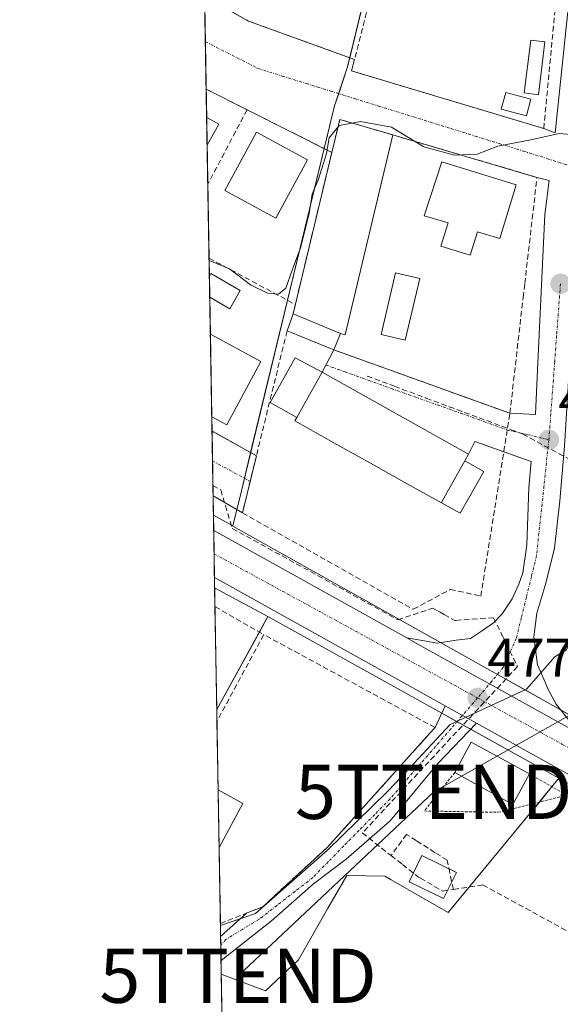
# Model space of a CAD drawing. Units: metres. Extents: x 617642 to 621093, y 4731747 to 4734120.
# Drawn here: x 617642 to 617742, y 4731871 to 4732053 of the extents above; entities that cross this region are included whole.
import ezdxf
from ezdxf.enums import TextEntityAlignment as Align

# ---------------------------------------------------------------- set-up
doc = ezdxf.new("R2010")
doc.units = ezdxf.units.M
doc.header["$MEASUREMENT"] = 0
for name, pattern in [('TRAZO_Y_PUNTO', [1, 0.5, -0.25, 0, -0.25]), ('TRAZOS', [0.75, 0.5, -0.25]), ('TRAZOSX2', [1.5, 1, -0.5])]:
    doc.linetypes.add(name, pattern=pattern)
doc.layers.get('0').update_dxf_attribs({"lineweight": 5})
for name, color, linetype, lineweight in [('Carretera de calzada única', 19, 'Continuous', 13), ('Carretera de calzada única Cxs', 19, 'Continuous', 13), ('Carretera de calzada única eje', 19, 'TRAZO_Y_PUNTO', 0), ('Carátula', 7, 'Continuous', 5), ('Comarca CxS', 133, 'Continuous', 0), ('Comunidad Autónoma CxS', 142, 'Continuous', 0), ('Conducción de agua lineal', 5, 'TRAZOSX2', 0), ('Corriente natural lineal', 142, 'Continuous', 13), ('Cultivos herbáceos CxS', 92, 'Continuous', 0), ('Curva de nivel normal', 36, 'Continuous', 0), ('Edificación', 1, 'Continuous', 13), ('Edificación Cxs', 1, 'Continuous', 13), ('Edificación ligera', 1, 'Continuous', 0), ('Edificación ligera Cxs', 1, 'Continuous', 0), ('Entidad de ámbito territorial CxS', 92, 'Continuous', 0), ('Municipio CxS', 142, 'Continuous', 0), ('Muro lineal', 1, 'TRAZOSX2', 13), ('Núcleo urbano', 19, 'Continuous', 0), ('Núcleo urbano CxS', 19, 'Continuous', 0), ('Obra de contención lineal', 1, 'TRAZOSX2', 13), ('Piscina', 142, 'Continuous', 0), ('Piscina CxS', 142, 'Continuous', 0), ('Pista deportiva', 19, 'Continuous', 0), ('Pista deportiva Cxs', 19, 'Continuous', 0), ('Provincia CxS', 1, 'Continuous', 0), ('Punto de cota en terreno', 7, 'Continuous', 0), ('Rótulo de punto de cota en terreno', 19, 'Continuous', 0), ('Seto lineal', 92, 'TRAZOSX2', 0), ('Tendido', 6, 'Continuous', 0), ('Torre de tendido puntual', 7, 'Continuous', 0), ('Valla', 19, 'TRAZOS', 0), ('Vía urbana Cxs', 5, 'Continuous', 0), ('Vía urbana eje', 5, 'TRAZO_Y_PUNTO', 0)]:
    doc.layers.add(name, color=color, linetype=linetype, lineweight=lineweight)
doc.styles.add('Arial', font='txt', dxfattribs={"height": 0.2})

# ---------------------------------------------------------------- blocks, each defined once
blk = doc.blocks.new('*U153')
at = {"layer": 'Núcleo urbano CxS', "color": 19, "linetype": 'Continuous', "lineweight": 0}
for points in [[(617809.13, 4731887.87, 479.23), (617808.99, 4731887.6, 479.24), (617808.91, 4731887.64, 479.24), (617681.57, 4731959.02, 476.88), (617681.58, 4731959.05, 476.88), (617683.14, 4731965.53, 477.86), (617700.36, 4732036.58, 480.25), (617702.75, 4732043.83, 480.99), (617711.38, 4732079.58, 483.77), (617712.59, 4732101.59, 484.66), (617711.17, 4732117.19, 485.35), (617750.43, 4732109.54, 484.06), (617749.08, 4732093.73, 483.22), (617816.82, 4732076.48, 482.39), (617796.88, 4732065.28, 481.2), (617789.07, 4732060.89, 481.66), (617781.49, 4732041.48, 480.26), (617818.57, 4732033.43, 481.89), (617823.23, 4732008.51, 482.24), (617833.03, 4731942.12, 483.28), (617833.45, 4731939.28, 483.14), (617833.81, 4731936.9, 483.06), (617809.13, 4731887.87, 479.23)], [(617736.42, 4731906, 477.43), (617721.32, 4731887.71, 477.42), (617710.79, 4731893.73, 476.9), (617709.64, 4731894.39, 476.93), (617709.59, 4731894.4, 476.93), (617702.58, 4731894.54, 477.04), (617701, 4731891.77, 477.18), (617699.07, 4731888.38, 477.3), (617693.67, 4731878.94, 477.47), (617687.6, 4731873.21, 477.6), (617679.43, 4731876.3, 477.03), (617678.6, 4731925.15, 476.33), (617688.01, 4731942.31, 477.17), (617741.73, 4731912.51, 477.84), (617740.35, 4731910.75, 477.61), (617736.42, 4731906, 477.43)]]:
    blk.add_polyline3d(points, close=True, dxfattribs=at)
blk = doc.blocks.new('*U157')
at = {"layer": 'Núcleo urbano CxS', "color": 19, "linetype": 'Continuous', "lineweight": 0}
blk.add_polyline3d([(618048.23, 4731753.51, 481.83), (618028.97, 4731753.18, 482.12), (617801.3, 4731879.46, 478.94), (617786.27, 4731887.8, 478.83), (617741.73, 4731912.51, 477.84), (617688.01, 4731942.31, 477.17), (617678.21, 4731947.65, 476.98), (617677.99, 4731961.05, 477.23), (617681.58, 4731959.05, 476.88), (617681.57, 4731959.02, 476.88), (617808.91, 4731887.64, 479.24), (617808.99, 4731887.6, 479.24), (618048.23, 4731753.51, 481.83)], close=True, dxfattribs=at)
blk = doc.blocks.new('5PATER')
at = {"layer": 'Carátula', "linetype": 'Continuous', "lineweight": 5}
h = blk.add_hatch(color=250, dxfattribs=at)
edge = h.paths.add_edge_path()
edge.add_ellipse((0, 0.01), major_axis=(-1.33, -1.34), ratio=0.999422, start_angle=0, end_angle=360)
blk = doc.blocks.new('*U226')
at = {"layer": 'Vía urbana Cxs', "color": 5, "linetype": 'Continuous', "lineweight": 0}
for points in [[(617742.77, 4731973.8, 478.09), (617741.92, 4731963.7, 477.9), (617740.97, 4731954.98, 477.87), (617739.37, 4731948.49, 477.85), (617737.67, 4731942.97, 477.77), (617737.14, 4731938.61, 477.79), (617737.78, 4731933.4, 477.8), (617738.99, 4731930.77, 477.87), (617739.78, 4731928.85, 477.94), (617741.23, 4731926.14, 478.01), (617743.42, 4731923.43, 478.05)], [(617746.64, 4731920.05, 478.15), (617728.95, 4731929.89, 477.88), (617726.25, 4731931.4, 477.83), (617723.6, 4731932.87, 477.8), (617716.16, 4731937.01, 477.63), (617713.7, 4731938.38, 477.58), (617717.25, 4731937.76, 477.62), (617719.27, 4731937.44, 477.67), (617722.78, 4731937.97, 477.72), (617725.44, 4731938.29, 477.74), (617727.67, 4731939.78, 477.77), (617729.69, 4731941.16, 477.78), (617731.29, 4731942.86, 477.77), (617733.1, 4731945.62, 477.79), (617734.37, 4731948.28, 477.81), (617735.12, 4731950.41, 477.81), (617735.86, 4731955.51, 477.84), (617736.18, 4731966.14, 477.95), (617736.63, 4731970.92, 477.98), (617726.25, 4731974.62, 478.28), (617725.1, 4731972.3, 478.33), (617698.05, 4731987.42, 478.41), (617700.21, 4731991.56, 478.39), (617732.71, 4731979.85, 478.17), (617737.46, 4731979.65, 478.14), (617737.71, 4731985.2, 478.27), (617739.13, 4732016.55, 479.46), (617739.94, 4732022.82, 479.64), (617737.71, 4732023.4, 479.73), (617712.51, 4732030.82, 479.78), (617711.1, 4732031.23, 479.76), (617701.3, 4732034.1, 479.53), (617699.84, 4732028.02, 479.54), (617684.2, 4732035.88, 480.98), (617676.65, 4732039.67, 481.08), (617676.35, 4732056.84, 482.13), (617684.46, 4732052.24, 481.98), (617704.02, 4732045.17, 481.41), (617703.48, 4732043.04, 480.98), (617738.96, 4732032.43, 480.23), (617741.09, 4732031.62, 480.01), (617745.93, 4732078.22, 482.43)]]:
    blk.add_polyline3d(points, dxfattribs=at)
blk.add_polyline3d([(617685.92, 4731972.02, 478.14), (617683.34, 4731961.5, 477.42), (617677.93, 4731964.59, 477.66), (617677.72, 4731976.58, 477.92), (617685.92, 4731972.02, 478.14)], close=True, dxfattribs=at)
blk = doc.blocks.new('*U231')
at = {"layer": 'Muro lineal', "color": 1, "linetype": 'TRAZOSX2', "lineweight": 13}
for points in [[(617676.65, 4732039.67, 482.8), (617699.84, 4732028.02, 488.28)], [(617685.92, 4731972.02, 479.9), (617677.72, 4731976.58, 480.52)]]:
    blk.add_polyline3d(points, dxfattribs=at)
blk = doc.blocks.new('*U232')
at = {"layer": 'Muro lineal', "color": 1, "linetype": 'TRAZOSX2', "lineweight": 13}
for points in [[(617675.93, 4732081.95, 485.81), (617677.85, 4732080.84, 485.44), (617688.36, 4732100.4, 487.53), (617694.47, 4732096.98, 488.2), (617676.25, 4732063.09, 489.71)], [(617676.35, 4732056.84, 485.59), (617684.46, 4732052.24, 484.48), (617704.02, 4732045.17, 484.86)]]:
    blk.add_polyline3d(points, dxfattribs=at)
blk = doc.blocks.new('5TTEND')
blk.add_text('5TTEND', height=10).set_placement((0, 0), align=Align.MIDDLE_CENTER)

msp = doc.modelspace()

# ---------------------------------------------------------------- linework, layer by layer
at = {"layer": 'Carretera de calzada única', "color": 19, "linetype": 'Continuous', "lineweight": 13}
for points in [[(617678.18, 4731949.56, 477.02), (617678.03, 4731958.22, 476.86)], [(617678.03, 4731958.22, 476.86), (617678.07, 4731958.2, 476.86), (617713.7, 4731938.38, 477.58)], [(617720.79, 4731925.86, 477.78), (617678.18, 4731949.56, 477.02)], [(617713.7, 4731938.38, 477.58), (617716.16, 4731937.01, 477.63), (617723.6, 4731932.87, 477.8), (617726.25, 4731931.4, 477.83), (617728.95, 4731929.89, 477.88), (617746.64, 4731920.05, 478.15), (617748.39, 4731919.08, 478.18)], [(617726.53, 4731922.66, 477.84), (617724.99, 4731923.52, 477.86), (617723.97, 4731924.09, 477.84), (617720.79, 4731925.86, 477.78)], [(618031.36, 4731753.22, 482.18), (617899.91, 4731826.38, 481.4), (617825.14, 4731867.81, 479.7), (617728.22, 4731921.72, 477.84), (617726.53, 4731922.66, 477.84)]]:
    msp.add_polyline3d(points, dxfattribs=at)
at = {"layer": 'Carretera de calzada única Cxs', "color": 19, "linetype": 'Continuous', "lineweight": 13}
msp.add_polyline3d([(617713.7, 4731938.38, 477.58), (617716.16, 4731937.01, 477.63), (617723.6, 4731932.87, 477.8), (617726.25, 4731931.4, 477.83), (617728.95, 4731929.89, 477.88), (617746.64, 4731920.05, 478.15), (617748.39, 4731919.08, 478.18), (617828.78, 4731874.34, 479.75), (617903.46, 4731832.76, 481.43), (618045.92, 4731753.47, 481.94), (618031.36, 4731753.22, 482.18), (617899.91, 4731826.38, 481.4), (617825.14, 4731867.81, 479.7), (617728.22, 4731921.72, 477.84), (617726.53, 4731922.66, 477.84), (617724.99, 4731923.52, 477.86), (617723.97, 4731924.09, 477.84), (617720.79, 4731925.86, 477.78), (617678.18, 4731949.56, 477.02), (617678.03, 4731958.22, 476.86), (617678.07, 4731958.2, 476.86), (617713.7, 4731938.38, 477.58)], close=True, dxfattribs=at)
at = {"layer": 'Carretera de calzada única eje', "color": 19, "linetype": 'TRAZO_Y_PUNTO', "lineweight": 0}
for points in [[(617678.11, 4731953.9, 477.01), (617726.76, 4731927.31, 477.89)], [(617726.76, 4731927.31, 477.89), (617742.32, 4731918.8, 478.2), (617789.62, 4731891.82, 479), (617851.17, 4731857.58, 480.46), (617924.33, 4731817.4, 481.84), (617998.92, 4731775.01, 482.21), (618038.01, 4731753.33, 482.24)]]:
    msp.add_polyline3d(points, dxfattribs=at)
at = {"layer": 'Comarca CxS', "color": 133, "linetype": 'Continuous', "lineweight": 0}
msp.add_polyline3d([(618394.37, 4731759.49, 489.48), (617681.63, 4731747.17, 477.61), (617642.22, 4734060.53, 737.2)], dxfattribs=at)
msp.add_polyline3d([(618394.37, 4731759.49, 489.48), (617681.63, 4731747.17, 477.61), (617642.22, 4734060.53, 737.2)], dxfattribs=at)
at = {"layer": 'Comunidad Autónoma CxS', "color": 142, "linetype": 'Continuous', "lineweight": 0}
msp.add_polyline3d([(620816.44, 4731801.37, 541.73), (617681.63, 4731747.17, 477.61), (617642.22, 4734060.53, 737.2), (619785.47, 4734097.6, 878.41), (621052.2, 4734119.51, 798.25), (621092.74, 4731806.15, 539.92), (620816.44, 4731801.37, 541.73)], close=True, dxfattribs=at)
msp.add_polyline3d([(620816.44, 4731801.37, 541.73), (617681.63, 4731747.17, 477.61), (617642.22, 4734060.53, 737.2), (619785.47, 4734097.6, 878.41), (621052.2, 4734119.51, 798.25), (621092.74, 4731806.15, 539.92), (620816.44, 4731801.37, 541.73)], close=True, dxfattribs=at)
at = {"layer": 'Conducción de agua lineal', "color": 5, "linetype": 'TRAZOSX2', "lineweight": 0}
for points in [[(617706.36, 4731986.72, 478.3), (617711.42, 4731984.83, 478.27), (617717.27, 4731982.65, 478.24), (617721.53, 4731981.06, 478.25), (617727.03, 4731979.02, 478.16), (617732.96, 4731976.81, 478.1), (617735.09, 4731976.01, 478.08)], [(617735.09, 4731976.01, 478.08), (617755.2, 4731965.14, 478.08)], [(617677.89, 4731966.5, 477.75), (617679.34, 4731965.69, 477.75)], [(617679.34, 4731965.69, 477.75), (617681.46, 4731958.59, 476.79), (617712.01, 4731941.74, 477.4), (617718.49, 4731943.87, 477.69)], [(617718.49, 4731943.87, 477.69), (617719.48, 4731943.32, 477.7), (617719.83, 4731943.13, 477.72), (617720.56, 4731942.72, 477.74), (617722.53, 4731941.62, 477.76)], [(617722.53, 4731941.62, 477.76), (617722.69, 4731941.63, 477.77), (617725.75, 4731941.84, 477.8), (617729.71, 4731942.12, 477.78), (617731.11, 4731939.21, 477.77), (617731.38, 4731938.66, 477.77), (617734.11, 4731933.09, 477.83), (617705.47, 4731902.38, 476.88), (617710.77, 4731898.22, 476.77)], [(617722.27, 4731891.95, 477.34), (617721.62, 4731895.04, 477.12), (617721.14, 4731897.33, 476.94), (617718.86, 4731898.78, 476.85), (617715.43, 4731900.96, 476.89), (617713.63, 4731902.11, 476.89), (617710.77, 4731898.22, 476.77)], [(617710.77, 4731898.22, 476.77), (617712.86, 4731896.58, 476.83), (617715.83, 4731894.25, 477.01)], [(617715.83, 4731894.25, 477.01), (617716.21, 4731894.03, 477.04), (617720.32, 4731891.65, 477.24), (617722.27, 4731891.95, 477.34)], [(617722.27, 4731891.95, 477.34), (617727.71, 4731892.79, 477.74), (617816.16, 4731844.49, 478.9), (617863.32, 4731750.31, 481.16)]]:
    msp.add_polyline3d(points, dxfattribs=at)
at = {"layer": 'Corriente natural lineal', "color": 142, "linetype": 'Continuous', "lineweight": 13}
msp.add_polyline3d([(617755.2, 4731965.14, 478.08), (617755.47, 4731963.22, 478.38), (617754.77, 4731961.67, 478.25), (617743.79, 4731937.49, 477.68), (617743.19, 4731936.18, 477.7), (617740.98, 4731934.88, 477.73), (617735.8, 4731928.92, 477.93), (617721.68, 4731922.42, 477.7), (617711.57, 4731911.6, 477.17), (617710.07, 4731909.99, 477.08), (617699.07, 4731899.21, 476.87), (617685.75, 4731887.51, 476.7), (617679.28, 4731885.31, 476.6)], dxfattribs=at)
at = {"layer": 'Cultivos herbáceos CxS', "color": 92, "linetype": 'Continuous', "lineweight": 0}
for points in [[(617688.01, 4731942.31, 477.17), (617678.6, 4731925.15, 476.33), (617678.21, 4731947.65, 476.98), (617688.01, 4731942.31, 477.17)], [(618028.97, 4731753.18, 482.12), (617960.77, 4731752, 480.46), (617798.97, 4731790.77, 480.11), (617773.18, 4731802.96, 482.03), (617741, 4731814.66, 481.66), (617700.98, 4731829.22, 478.99), (617680.07, 4731838.65, 478.08), (617679.43, 4731876.3, 477.03), (617687.6, 4731873.21, 477.6), (617693.67, 4731878.94, 477.47), (617699.07, 4731888.38, 477.3), (617701, 4731891.77, 477.18), (617702.58, 4731894.54, 477.04), (617709.59, 4731894.4, 476.93), (617709.64, 4731894.39, 476.93), (617710.79, 4731893.73, 476.9), (617721.32, 4731887.71, 477.42), (617736.42, 4731906, 477.43), (617740.35, 4731910.75, 477.61), (617741.73, 4731912.51, 477.84), (617786.27, 4731887.8, 478.83), (617801.3, 4731879.46, 478.94), (618028.97, 4731753.18, 482.12)]]:
    msp.add_polyline3d(points, close=True, dxfattribs=at)
for points in [[(617678.6, 4731925.15, 476.33), (617678.27, 4731944.16, 476.8), (617678.21, 4731947.65, 476.98)], [(617688.01, 4731942.31, 477.17), (617678.21, 4731947.65, 476.98)], [(617678.6, 4731925.15, 476.33), (617686.46, 4731939.47, 476.99), (617688.01, 4731942.31, 477.17)], [(617741.73, 4731912.51, 477.84), (617740.48, 4731910.92, 477.63), (617740.35, 4731910.75, 477.61), (617738.15, 4731908.09, 477.4), (617736.42, 4731906, 477.43), (617721.32, 4731887.71, 477.42), (617710.79, 4731893.73, 476.9), (617709.64, 4731894.39, 476.93), (617709.59, 4731894.4, 476.93), (617702.58, 4731894.54, 477.04), (617701, 4731891.77, 477.18), (617699.06, 4731888.38, 477.3), (617693.67, 4731878.94, 477.47), (617687.6, 4731873.21, 477.6), (617679.43, 4731876.3, 477.03)], [(618028.97, 4731753.18, 482.12), (617801.3, 4731879.46, 478.94), (617786.27, 4731887.8, 478.83), (617741.73, 4731912.51, 477.84)], [(617680.07, 4731838.65, 478.08), (617680.06, 4731839.32, 478.09), (617679.43, 4731876.3, 477.03)]]:
    msp.add_polyline3d(points, dxfattribs=at)
at = {"layer": 'Curva de nivel normal', "color": 36, "linetype": 'Continuous', "lineweight": 0}
for points in [[(617703.61, 4732033.42, 480), (617705.16, 4732033.72, 480), (617710.83, 4732032.66, 480), (617716.83, 4732029.06, 480), (617722.5, 4732027.52, 480), (617726.65, 4732027.71, 480), (617730.47, 4732029.18, 480), (617736.56, 4732030.33, 480), (617741.78, 4732031.49, 480), (617744.7, 4732031.26, 480)], [(617677.19, 4732008.06, 480), (617680.93, 4732006.52, 480), (617684.8, 4732003.58, 480), (617687.96, 4732002, 480), (617690.01, 4732001.82, 480), (617691.38, 4732002.96, 480), (617692.51, 4732006.27, 480), (617694.06, 4732010.38, 480), (617695.65, 4732016.7, 480), (617696.19, 4732020.27, 480), (617697.36, 4732023.08, 480), (617698.88, 4732027.78, 480), (617699.37, 4732030.7, 480), (617700.95, 4732032.66, 480)], [(617700.95, 4732032.66, 480), (617701.2, 4732032.96, 480), (617703.61, 4732033.42, 480)]]:
    msp.add_polyline3d(points, dxfattribs=at)
at = {"layer": 'Edificación', "color": 1, "linetype": 'Continuous', "lineweight": 13}
for points in [[(617676.82, 4732029.35, 485.16), (617676.74, 4732034.46, 486.52)], [(617676.82, 4732029.35, 485.16), (617676.74, 4732034.46, 486.52)], [(617676.74, 4732034.46, 486.52), (617678.97, 4732033.21, 484.54)], [(617678.97, 4732033.21, 484.54), (617676.82, 4732029.35, 485.16)], [(617695.35, 4732026.62, 482.48), (617689.49, 4732015.86, 487.29), (617680.08, 4732020.98, 486.31), (617685.95, 4732031.74, 481.57), (617695.35, 4732026.62, 482.48)], [(617733.88, 4732022.05, 480.26), (617730.85, 4732012.14, 482.99), (617726.72, 4732013.37, 485.89), (617725.39, 4732009.04, 481.78), (617719.98, 4732010.68, 484.13), (617721.31, 4732014.98, 487.53), (617716.89, 4732016.3, 485.01), (617720.13, 4732026.28, 484.18), (617733.88, 4732022.05, 480.26)], [(617691.57, 4731995.04, 480.68), (617692.68, 4731998.18, 480.96)], [(617701.46, 4731994.55, 480.56), (617692.68, 4731998.18, 480.96)], [(617677.68, 4731979.22, 484.24), (617677.42, 4731994.43, 484.5)], [(617677.68, 4731979.22, 484.24), (617677.42, 4731994.43, 484.5)], [(617677.42, 4731994.43, 484.5), (617686.75, 4731989.39, 482.11)], [(617700.21, 4731991.56, 481.41), (617691.57, 4731995.04, 480.68)], [(617701.46, 4731994.55, 480.56), (617700.21, 4731991.56, 481.41)], [(617686.75, 4731989.39, 482.11), (617680.45, 4731977.72, 481.99), (617677.68, 4731979.22, 484.24)], [(617698.05, 4731987.42, 485.56), (617693.4, 4731979.1, 485.87)], [(617698.05, 4731987.42, 485.56), (617725.1, 4731972.3, 485.42), (617724.41, 4731971.07, 486.28)], [(617720.06, 4731963.32, 484.32), (617713.76, 4731966.84, 485.69), (617707, 4731970.62, 485.64), (617700.23, 4731974.4, 485.49), (617693.03, 4731978.43, 485.58), (617693.4, 4731979.1, 485.87)], [(617720.06, 4731963.32, 484.32), (617720.3, 4731963.74, 485.03), (617724.41, 4731971.07, 486.28)], [(617722.52, 4731913.52, 480.96), (617725.58, 4731919.14, 481.51), (617736.34, 4731913.28, 481.33)], [(617736.34, 4731913.28, 481.33), (617733.28, 4731907.66, 480.57), (617722.52, 4731913.52, 480.96)], [(617679.03, 4731899.71, 483.5), (617678.85, 4731910.32, 483.66)], [(617679.03, 4731899.71, 483.5), (617678.85, 4731910.32, 483.66)], [(617678.85, 4731910.32, 483.66), (617683.44, 4731907.83, 481.44)], [(617683.44, 4731907.83, 481.44), (617679.03, 4731899.71, 483.5)], [(617722.83, 4731895.11, 494.1), (617720.48, 4731890.26, 480.88), (617714.1, 4731893.38, 482.09), (617716.46, 4731898.22, 489.21), (617722.83, 4731895.11, 494.1)]]:
    msp.add_polyline3d(points, dxfattribs=at)
at = {"layer": 'Edificación Cxs', "color": 1, "linetype": 'Continuous', "lineweight": 13}
for points in [[(617678.97, 4732033.21, 484.54), (617676.82, 4732029.35, 485.16), (617676.74, 4732034.46, 486.52), (617678.97, 4732033.21, 484.54)], [(617695.35, 4732026.62, 482.48), (617689.49, 4732015.86, 487.29), (617680.08, 4732020.98, 486.31), (617685.95, 4732031.74, 481.57), (617695.35, 4732026.62, 482.48)], [(617733.88, 4732022.05, 480.26), (617730.85, 4732012.14, 482.99), (617726.72, 4732013.37, 485.89), (617725.39, 4732009.04, 481.78), (617719.98, 4732010.68, 484.13), (617721.31, 4732014.98, 487.53), (617716.89, 4732016.3, 485.01), (617720.13, 4732026.28, 484.18), (617733.88, 4732022.05, 480.26)], [(617701.46, 4731994.55, 480.56), (617700.21, 4731991.56, 481.41), (617691.57, 4731995.04, 480.68), (617692.68, 4731998.18, 480.96), (617701.46, 4731994.55, 480.56)], [(617686.75, 4731989.39, 482.11), (617680.45, 4731977.72, 481.99), (617677.68, 4731979.22, 484.24), (617677.42, 4731994.43, 484.5), (617686.75, 4731989.39, 482.11)], [(617724.41, 4731971.07, 486.28), (617720.3, 4731963.74, 485.03), (617720.06, 4731963.32, 484.32), (617713.76, 4731966.84, 485.69), (617707, 4731970.62, 485.64), (617700.23, 4731974.4, 485.49), (617693.03, 4731978.43, 485.58), (617693.4, 4731979.1, 485.87), (617698.05, 4731987.42, 485.55), (617725.1, 4731972.3, 485.42), (617724.41, 4731971.07, 486.28)], [(617736.34, 4731913.28, 481.33), (617733.28, 4731907.66, 480.57), (617722.52, 4731913.52, 480.96), (617725.58, 4731919.14, 481.51), (617736.34, 4731913.28, 481.33)], [(617683.44, 4731907.83, 481.44), (617679.03, 4731899.71, 483.5), (617678.85, 4731910.32, 483.66), (617683.44, 4731907.83, 481.44)], [(617722.83, 4731895.11, 494.1), (617720.48, 4731890.26, 480.88), (617714.1, 4731893.38, 482.09), (617716.46, 4731898.22, 489.21), (617722.83, 4731895.11, 494.1)]]:
    msp.add_polyline3d(points, close=True, dxfattribs=at)
at = {"layer": 'Edificación ligera', "color": 1, "linetype": 'Continuous', "lineweight": 0}
for points in [[(617739.19, 4732048.43, 484.63), (617737.97, 4732038.65, 484.55), (617735.35, 4732038.98, 483.29), (617736.57, 4732048.75, 484.1), (617739.19, 4732048.43, 484.63)], [(617736.59, 4732037.83, 483.95), (617735.77, 4732034.74, 484), (617731.13, 4732035.96, 483.07), (617731.94, 4732039.05, 482.21), (617736.59, 4732037.83, 483.95)], [(617693.4, 4731979.1, 485.87), (617688.47, 4731981.85, 481.04), (617693.07, 4731990.09, 481.06), (617698.05, 4731987.42, 485.56)], [(617698.05, 4731987.42, 485.56), (617693.4, 4731979.1, 485.87)], [(617720.06, 4731963.32, 484.32), (617720.3, 4731963.74, 485.03), (617724.41, 4731971.07, 486.28)], [(617724.41, 4731971.07, 486.28), (617727.9, 4731969.12, 481.71), (617723.56, 4731961.4, 480.58), (617720.06, 4731963.32, 484.32)]]:
    msp.add_polyline3d(points, dxfattribs=at)
at = {"layer": 'Edificación ligera Cxs', "color": 1, "linetype": 'Continuous', "lineweight": 0}
for points in [[(617739.19, 4732048.43, 484.63), (617737.97, 4732038.65, 484.55), (617735.35, 4732038.98, 483.29), (617736.57, 4732048.75, 484.1), (617739.19, 4732048.43, 484.63)], [(617736.59, 4732037.83, 483.95), (617735.77, 4732034.74, 484), (617731.13, 4732035.96, 483.07), (617731.94, 4732039.05, 482.21), (617736.59, 4732037.83, 483.95)], [(617698.05, 4731987.42, 485.55), (617693.4, 4731979.1, 485.87), (617688.47, 4731981.85, 481.04), (617693.07, 4731990.09, 481.06), (617698.05, 4731987.42, 485.55)], [(617720.06, 4731963.32, 484.32), (617720.3, 4731963.74, 485.03), (617724.41, 4731971.07, 486.28), (617727.9, 4731969.12, 481.71), (617723.56, 4731961.4, 480.58), (617720.06, 4731963.32, 484.32)]]:
    msp.add_polyline3d(points, close=True, dxfattribs=at)
at = {"layer": 'Entidad de ámbito territorial CxS', "color": 92, "linetype": 'Continuous', "lineweight": 0}
msp.add_polyline3d([(618394.37, 4731759.49, 489.48), (617681.63, 4731747.17, 477.61), (617649.12, 4733655.25, 604.86)], dxfattribs=at)
msp.add_polyline3d([(618394.37, 4731759.49, 489.48), (617681.63, 4731747.17, 477.61), (617649.12, 4733655.25, 604.86)], dxfattribs=at)
at = {"layer": 'Municipio CxS', "color": 142, "linetype": 'Continuous', "lineweight": 0}
msp.add_polyline3d([(618394.37, 4731759.49, 489.48), (617681.63, 4731747.17, 477.61), (617642.22, 4734060.53, 737.2)], dxfattribs=at)
msp.add_polyline3d([(618394.37, 4731759.49, 489.48), (617681.63, 4731747.17, 477.61), (617642.22, 4734060.53, 737.2)], dxfattribs=at)
at = {"layer": 'Muro lineal', "color": 1, "linetype": 'TRAZOSX2', "lineweight": 13}
for points in [[(617714, 4732105.38, 488.65), (617713.23, 4732081.43, 485.28), (617704.02, 4732045.17, 484.86)], [(617704.02, 4732045.17, 484.86), (617703.48, 4732043.04, 484.35), (617738.96, 4732032.43, 486.38), (617745.3, 4732099.09, 486.7)], [(617732.71, 4731979.85, 480.65), (617735.15, 4732001.22, 480.27), (617735.46, 4732003.79, 479.77), (617737.71, 4732023.4, 485.44), (617712.51, 4732030.82, 482.85), (617711.1, 4732031.23, 484.29), (617701.3, 4732034.1, 487.91), (617699.84, 4732028.02, 488.28)], [(617699.84, 4732028.02, 488.28), (617692.68, 4731998.18, 480.96)], [(617691.57, 4731995.04, 480.68), (617685.92, 4731972.02, 479.9)], [(617700.21, 4731991.56, 481.41), (617732.71, 4731979.85, 480.65)], [(617685.92, 4731972.02, 479.9), (617683.34, 4731961.5, 479.5), (617714.88, 4731943.67, 477.71), (617721.72, 4731947.33, 478.08), (617727.34, 4731946.11, 478.27), (617732.71, 4731979.85, 480.65)], [(617679.27, 4731885.65, 478.03), (617687.08, 4731888.75, 477.58), (617699.03, 4731899.75, 479.24), (617718.89, 4731921.84, 478.6), (617687.28, 4731939, 480.56), (617678.63, 4731922.99, 480.68)]]:
    msp.add_polyline3d(points, dxfattribs=at)
at = {"layer": 'Núcleo urbano', "color": 19, "linetype": 'Continuous', "lineweight": 0}
for points in [[(617681.57, 4731959.05, 476.88), (617682.31, 4731962.09, 477.5), (617683.14, 4731965.53, 477.86), (617683.7, 4731967.85, 477.95), (617684.85, 4731972.61, 478.08), (617691.66, 4732000.71, 479.25), (617698.45, 4732028.72, 480.11), (617700.36, 4732036.58, 480.25), (617701.11, 4732038.86, 480.59), (617702.75, 4732043.83, 480.99), (617703.15, 4732045.49, 481.41), (617711.38, 4732079.58, 483.77), (617712.59, 4732101.59, 484.66), (617711.22, 4732116.62, 485.26), (617711.17, 4732117.19, 485.35)], [(617677.99, 4731961.05, 477.23), (617677.93, 4731964.59, 477.66), (617677.82, 4731971.08, 477.84), (617677.72, 4731976.58, 477.92), (617677.68, 4731979.22, 477.97), (617677.42, 4731994.43, 477.89), (617677.3, 4732001.26, 478.17), (617677.23, 4732005.19, 478.99), (617677.18, 4732008.47, 480.28), (617676.95, 4732022.14, 481.06), (617676.82, 4732029.35, 481.26), (617676.74, 4732034.46, 481.22), (617676.65, 4732039.67, 481.08), (617676.5, 4732048.44, 481.13), (617676.35, 4732056.84, 482.13)], [(617678.21, 4731947.65, 476.98), (617678.18, 4731949.56, 477.02), (617678.11, 4731953.9, 477.01), (617678.03, 4731958.22, 476.86), (617677.99, 4731961.05, 477.23)], [(617681.57, 4731959.05, 476.88), (617677.99, 4731961.05, 477.23)], [(617681.57, 4731959.05, 476.88), (617677.99, 4731961.05, 477.23)], [(617808.99, 4731887.6, 479.24), (617808.91, 4731887.64, 479.24), (617742.06, 4731925.12, 478.03), (617735.51, 4731928.79, 477.94), (617730.41, 4731931.64, 477.85), (617719.91, 4731937.53, 477.68), (617681.57, 4731959.02, 476.88), (617681.57, 4731959.05, 476.88)], [(617808.99, 4731887.6, 479.24), (617808.91, 4731887.64, 479.24), (617742.06, 4731925.12, 478.03), (617735.51, 4731928.79, 477.94), (617730.41, 4731931.64, 477.85), (617719.91, 4731937.53, 477.68), (617681.57, 4731959.02, 476.88), (617681.57, 4731959.05, 476.88)], [(617688.01, 4731942.31, 477.17), (617678.21, 4731947.65, 476.98)], [(617678.6, 4731925.15, 476.33), (617686.46, 4731939.47, 476.99), (617688.01, 4731942.31, 477.17)], [(617688.01, 4731942.31, 477.17), (617720.14, 4731924.48, 477.72), (617722.87, 4731922.97, 477.77), (617722.96, 4731922.92, 477.77), (617725.46, 4731921.53, 477.74), (617741.73, 4731912.51, 477.84)], [(617688.01, 4731942.31, 477.17), (617720.14, 4731924.48, 477.72), (617722.87, 4731922.97, 477.77), (617722.96, 4731922.92, 477.77), (617725.46, 4731921.53, 477.74), (617741.73, 4731912.51, 477.84)], [(617679.43, 4731876.3, 477.03), (617679.39, 4731878.85, 476.85), (617679.34, 4731881.72, 476.77), (617679.31, 4731883.27, 476.73), (617679.28, 4731885.31, 476.6), (617679.27, 4731885.65, 476.58), (617679.03, 4731899.71, 476.2), (617678.85, 4731910.32, 476.19), (617678.63, 4731922.99, 476.31), (617678.6, 4731925.15, 476.33)], [(617741.73, 4731912.51, 477.84), (617740.48, 4731910.92, 477.63), (617740.35, 4731910.75, 477.61), (617738.15, 4731908.09, 477.4), (617736.42, 4731906, 477.43), (617721.32, 4731887.71, 477.42), (617710.79, 4731893.73, 476.9), (617709.64, 4731894.39, 476.93), (617709.59, 4731894.4, 476.93), (617702.58, 4731894.54, 477.04), (617701, 4731891.77, 477.18), (617699.06, 4731888.38, 477.3), (617693.67, 4731878.94, 477.47), (617687.6, 4731873.21, 477.6), (617679.43, 4731876.3, 477.03)], [(618028.97, 4731753.18, 482.12), (617801.3, 4731879.46, 478.94), (617786.27, 4731887.8, 478.83), (617741.73, 4731912.51, 477.84)]]:
    msp.add_polyline3d(points, dxfattribs=at)
at = {"layer": 'Núcleo urbano CxS', "color": 19, "linetype": 'Continuous', "lineweight": 0}
msp.add_polyline3d([(617711.17, 4732117.19, 485.35), (617712.59, 4732101.59, 484.66), (617711.38, 4732079.58, 483.77), (617702.75, 4732043.83, 480.99), (617700.36, 4732036.58, 480.25), (617683.14, 4731965.53, 477.86), (617681.58, 4731959.05, 476.88), (617677.99, 4731961.05, 477.23), (617675.21, 4732124.26, 487.17), (617711.17, 4732117.19, 485.35)], close=True, dxfattribs=at)
at = {"layer": 'Obra de contención lineal', "color": 1, "linetype": 'TRAZOSX2', "lineweight": 13}
msp.add_polyline3d([(617677.18, 4732008.47, 481.4), (617693.1, 4731999.94, 481.61)], dxfattribs=at)
at = {"layer": 'Piscina', "color": 142, "linetype": 'Continuous', "lineweight": 0}
for points in [[(617677.23, 4732005.19, 478.99), (617677.5, 4732005.65, 479.19), (617682.95, 4732002.54, 478.71)], [(617677.3, 4732001.26, 478.17), (617677.23, 4732005.19, 478.99)], [(617716.08, 4732004.71, 479.3), (617713.4, 4731993.33, 478.74), (617708.93, 4731994.38, 478.74), (617711.61, 4732005.76, 479.33), (617716.08, 4732004.71, 479.3)], [(617682.95, 4732002.54, 478.71), (617681.01, 4731999.14, 478.04), (617677.3, 4732001.26, 478.17)]]:
    msp.add_polyline3d(points, dxfattribs=at)
at = {"layer": 'Piscina CxS', "color": 142, "linetype": 'Continuous', "lineweight": 0}
for points in [[(617682.95, 4732002.54, 478.71), (617681.01, 4731999.14, 478.04), (617677.3, 4732001.26, 478.17), (617677.23, 4732005.19, 478.99), (617677.5, 4732005.65, 479.19), (617682.95, 4732002.54, 478.71)], [(617716.08, 4732004.71, 479.3), (617713.4, 4731993.33, 478.74), (617708.93, 4731994.38, 478.74), (617711.61, 4732005.76, 479.33), (617716.08, 4732004.71, 479.3)]]:
    msp.add_polyline3d(points, close=True, dxfattribs=at)
at = {"layer": 'Pista deportiva', "color": 19, "linetype": 'Continuous', "lineweight": 0}
for points in [[(617699.84, 4732028.02, 488.28), (617701.3, 4732034.1, 487.91), (617711.1, 4732031.23, 484.29)], [(617711.1, 4732031.23, 484.29), (617702.3, 4731994.32, 480.33), (617701.46, 4731994.55, 480.56)], [(617692.68, 4731998.18, 480.96), (617699.84, 4732028.02, 488.28)], [(617701.46, 4731994.55, 480.56), (617692.68, 4731998.18, 480.96)]]:
    msp.add_polyline3d(points, dxfattribs=at)
at = {"layer": 'Pista deportiva Cxs', "color": 19, "linetype": 'Continuous', "lineweight": 0}
msp.add_polyline3d([(617701.46, 4731994.55, 480.56), (617692.68, 4731998.18, 480.96), (617699.84, 4732028.02, 488.28), (617701.3, 4732034.1, 487.91), (617711.1, 4732031.23, 484.29), (617702.3, 4731994.32, 480.33), (617701.46, 4731994.55, 480.56)], close=True, dxfattribs=at)
at = {"layer": 'Provincia CxS', "color": 1, "linetype": 'Continuous', "lineweight": 0}
msp.add_polyline3d([(621092.74, 4731806.15, 539.92), (617681.63, 4731747.17, 477.61), (617642.22, 4734060.53, 737.2), (621052.2, 4734119.51, 798.25), (621092.74, 4731806.15, 539.92)], close=True, dxfattribs=at)
msp.add_polyline3d([(621092.74, 4731806.15, 539.92), (617681.63, 4731747.17, 477.61), (617642.22, 4734060.53, 737.2), (621052.2, 4734119.51, 798.25), (621092.74, 4731806.15, 539.92)], close=True, dxfattribs=at)
at = {"layer": 'Seto lineal', "color": 92, "linetype": 'TRAZOSX2', "lineweight": 0}
for points in [[(617684.2, 4732035.88, 481.19), (617676.95, 4732022.14, 482.92)], [(617678.27, 4731944.16, 483.93), (617687.28, 4731939, 480.56)]]:
    msp.add_polyline3d(points, dxfattribs=at)
at = {"layer": 'Tendido', "color": 6, "linetype": 'Continuous', "lineweight": 0}
msp.add_polyline3d([(617682.53, 4731876.02, 477.23), (617718.64, 4731909.97, 477.19), (617751.17, 4731928.29, 477.98)], dxfattribs=at)
at = {"layer": 'Valla', "color": 19, "linetype": 'TRAZOS', "lineweight": 0}
msp.add_polyline3d([(617722.52, 4731913.52, 480.96), (617716.92, 4731906.44, 479.27), (617730.55, 4731906.19, 479.97), (617743.23, 4731909.36, 479.62), (617736.34, 4731913.28, 481.33)], dxfattribs=at)
at = {"layer": 'Vía urbana Cxs', "color": 5, "linetype": 'Continuous', "lineweight": 0}
for points in [[(617738.96, 4732032.43, 480.23), (617741.09, 4732031.62, 480.01), (617745.93, 4732078.22, 482.43), (617746.72, 4732084.41, 482.75), (617749.58, 4732111.71, 484.19), (617750.85, 4732123.14, 484.63), (617753.87, 4732136.16, 485.13), (617757.36, 4732147.27, 485.49), (617761.96, 4732156.48, 485.58), (617762.28, 4732167.28, 486.04), (617759.9, 4732177.12, 486.51), (617756.53, 4732187.41, 486.81), (617752.78, 4732188.41, 486.87)], [(617676.65, 4732039.67, 481.08), (617676.35, 4732056.84, 482.13)], [(617676.35, 4732056.84, 482.13), (617684.46, 4732052.24, 481.98), (617704.02, 4732045.17, 481.41)], [(617704.02, 4732045.17, 481.41), (617703.48, 4732043.04, 480.98), (617738.96, 4732032.43, 480.23)], [(617684.2, 4732035.88, 480.98), (617676.65, 4732039.67, 481.08)], [(617699.84, 4732028.02, 479.54), (617684.2, 4732035.88, 480.98)], [(617711.1, 4732031.23, 479.76), (617701.3, 4732034.1, 479.53), (617699.84, 4732028.02, 479.54)], [(617711.1, 4732031.23, 479.76), (617701.3, 4732034.1, 479.53), (617699.84, 4732028.02, 479.54)], [(617737.71, 4732023.4, 479.73), (617712.51, 4732030.82, 479.78), (617711.1, 4732031.23, 479.76)], [(617732.71, 4731979.85, 478.17), (617737.46, 4731979.65, 478.14), (617737.71, 4731985.2, 478.27), (617739.13, 4732016.55, 479.46), (617739.94, 4732022.82, 479.64), (617737.71, 4732023.4, 479.73)], [(617769.26, 4731996.92, 479.57), (617766.5, 4731998.07, 479.38), (617758.49, 4731999.29, 478.84), (617751.24, 4732000.23, 478.89), (617744.9, 4732000.81, 478.89), (617743.73, 4731988.79, 478.36), (617742.77, 4731973.8, 478.09), (617741.92, 4731963.7, 477.9), (617740.97, 4731954.98, 477.87), (617739.37, 4731948.49, 477.85), (617737.67, 4731942.97, 477.77), (617737.14, 4731938.61, 477.79), (617737.78, 4731933.4, 477.8), (617738.99, 4731930.77, 477.87), (617739.78, 4731928.85, 477.94), (617741.23, 4731926.14, 478.01), (617743.42, 4731923.43, 478.05), (617748.39, 4731919.08, 478.18)], [(617698.05, 4731987.42, 478.41), (617700.21, 4731991.56, 478.39)], [(617700.21, 4731991.56, 478.39), (617732.71, 4731979.85, 478.17)], [(617725.1, 4731972.3, 478.33), (617698.05, 4731987.42, 478.41)], [(617677.93, 4731964.59, 477.66), (617677.72, 4731976.58, 477.92)], [(617677.72, 4731976.58, 477.92), (617685.92, 4731972.02, 478.14)], [(617731.58, 4731972.72, 478.1), (617726.25, 4731974.62, 478.28), (617725.1, 4731972.3, 478.33)], [(617685.92, 4731972.02, 478.14), (617683.34, 4731961.5, 477.42)], [(617713.7, 4731938.38, 477.58), (617717.25, 4731937.76, 477.62), (617719.27, 4731937.44, 477.67), (617722.78, 4731937.97, 477.72), (617725.44, 4731938.29, 477.74), (617727.67, 4731939.78, 477.77), (617729.69, 4731941.16, 477.78), (617731.29, 4731942.86, 477.77), (617733.1, 4731945.62, 477.79), (617734.37, 4731948.28, 477.81), (617735.12, 4731950.41, 477.81), (617735.86, 4731955.51, 477.84), (617736.18, 4731966.14, 477.95), (617736.63, 4731970.92, 477.98), (617731.58, 4731972.72, 478.1)], [(617683.34, 4731961.5, 477.42), (617677.93, 4731964.59, 477.66)], [(617713.7, 4731938.38, 477.58), (617716.16, 4731937.01, 477.63), (617723.6, 4731932.87, 477.8), (617726.25, 4731931.4, 477.83), (617728.95, 4731929.89, 477.88), (617746.64, 4731920.05, 478.15), (617748.39, 4731919.08, 478.18)], [(617718.89, 4731921.84, 477.54), (617720.79, 4731925.86, 477.78)], [(617726.53, 4731922.66, 477.84), (617724.99, 4731923.52, 477.86), (617723.97, 4731924.09, 477.84), (617720.79, 4731925.86, 477.78)], [(617726.53, 4731922.66, 477.84), (617719.42, 4731915.19, 477.3), (617710.58, 4731904.6, 476.92), (617702.49, 4731897.57, 476.89), (617696.46, 4731892.96, 476.88), (617688.68, 4731886.14, 476.84), (617679.39, 4731878.85, 476.85)], [(617684.1, 4731887.57, 476.64), (617685.13, 4731887.98, 476.67), (617686.65, 4731888.58, 476.71), (617687.08, 4731888.75, 476.7), (617699.03, 4731899.75, 476.87), (617717.95, 4731920.8, 477.46), (617718.89, 4731921.84, 477.54)], [(617679.31, 4731883.27, 476.73), (617684.1, 4731887.57, 476.64)], [(617679.39, 4731878.85, 476.85), (617679.31, 4731883.27, 476.73)]]:
    msp.add_polyline3d(points, dxfattribs=at)
msp.add_polyline3d([(617726.53, 4731922.66, 477.84), (617719.42, 4731915.19, 477.3), (617710.58, 4731904.6, 476.92), (617702.49, 4731897.57, 476.89), (617696.46, 4731892.96, 476.88), (617688.68, 4731886.14, 476.84), (617679.39, 4731878.85, 476.85), (617679.31, 4731883.27, 476.73), (617684.1, 4731887.57, 476.64), (617685.13, 4731887.98, 476.67), (617686.65, 4731888.58, 476.71), (617687.08, 4731888.75, 476.7), (617699.03, 4731899.75, 476.87), (617717.95, 4731920.8, 477.46), (617718.89, 4731921.84, 477.54), (617720.79, 4731925.86, 477.78), (617723.97, 4731924.09, 477.84), (617724.99, 4731923.52, 477.86), (617726.53, 4731922.66, 477.84)], close=True, dxfattribs=at)
at = {"layer": 'Vía urbana eje', "color": 5, "linetype": 'TRAZO_Y_PUNTO', "lineweight": 0}
for points in [[(617676.5, 4732048.44, 481.13), (617678.48, 4732047.43, 481.1), (617682.35, 4732045.47, 481.01), (617686.21, 4732043.5, 480.89), (617690.67, 4732042.11, 480.83), (617695.12, 4732040.73, 480.77), (617699.58, 4732039.34, 480.65), (617704.03, 4732037.94, 480.44), (617708.48, 4732036.57, 480.36), (617721.85, 4732032.4, 480.18), (617726.3, 4732031.01, 480.09), (617730.76, 4732029.63, 479.98), (617735.21, 4732028.24, 479.84), (617739.67, 4732026.84, 479.76), (617744.12, 4732025.42, 479.73)], [(617742.05, 4732003.76, 479.04), (617741.33, 4731994.16, 478.58), (617740.98, 4731989.35, 478.35), (617740.26, 4731979.76, 478.14), (617739.91, 4731974.96, 478.04)], [(617698.75, 4731988.76, 478.42), (617702.28, 4731987.5, 478.38), (617706.55, 4731985.97, 478.29), (617710.82, 4731984.43, 478.25), (617715.1, 4731982.91, 478.22), (617719.37, 4731981.39, 478.25), (617723.64, 4731979.85, 478.21), (617727.91, 4731978.33, 478.14), (617732.17, 4731976.8, 478.1), (617736.05, 4731975.9, 478.07), (617739.91, 4731974.96, 478.04)], [(617739.91, 4731974.96, 478.04), (617739.44, 4731970.67, 477.96), (617739, 4731966.39, 477.92), (617738.53, 4731962.09, 477.9), (617738.07, 4731957.81, 477.84), (617737.62, 4731953.52, 477.83), (617736.69, 4731949.72, 477.79), (617735.76, 4731945.91, 477.77), (617734.82, 4731942.09, 477.77), (617733.89, 4731938.29, 477.79), (617731.46, 4731932.91, 477.83), (617729.42, 4731930.44, 477.87), (617726.76, 4731927.31, 477.89)], [(617677.82, 4731971.08, 477.84), (617678.94, 4731970.46, 477.85), (617684.76, 4731967.27, 477.98)], [(617726.76, 4731927.31, 477.89), (617724.6, 4731924.81, 477.86), (617721.8, 4731921.59, 477.64), (617719, 4731918.36, 477.38), (617716.19, 4731915.15, 477.24), (617713.39, 4731911.92, 477.17), (617710.6, 4731908.69, 477.04), (617707.75, 4731905.79, 476.95), (617704.89, 4731902.89, 476.89), (617702.05, 4731899.98, 476.87), (617699.19, 4731897.07, 476.9), (617696.35, 4731894.17, 476.85), (617693.01, 4731891.58, 476.86), (617689.69, 4731888.99, 476.75), (617686.35, 4731886.4, 476.73), (617685.36, 4731885.8, 476.72), (617683.32, 4731884.57, 476.71), (617680.3, 4731882.73, 476.74), (617679.34, 4731881.72, 476.77)]]:
    msp.add_polyline3d(points, dxfattribs=at)

# ---------------------------------------------------------------- block references
at = {"layer": 'Muro lineal', "color": 1, "linetype": 'TRAZOSX2', "lineweight": 13}
for name in ['*U232', '*U231']:
    msp.add_blockref(name, (0, 0), dxfattribs=at)
at = {"layer": 'Núcleo urbano CxS', "color": 19, "linetype": 'Continuous', "lineweight": 0}
for name in ['*U153', '*U157']:
    msp.add_blockref(name, (0, 0), dxfattribs=at)
at = {"layer": 'Punto de cota en terreno', "linetype": 'Continuous', "lineweight": 0}
for p in [(617742.06, 4732003.76, 478.99), (617739.91, 4731974.96, 478.05), (617726.76, 4731927.31, 477.92)]:
    msp.add_blockref('5PATER', p, dxfattribs=at)
at = {"layer": 'Torre de tendido puntual', "linetype": 'Continuous', "lineweight": 0}
for p in [(617718.64, 4731909.97, 477.2), (617682.53, 4731876.02, 477.27)]:
    msp.add_blockref('5TTEND', p, dxfattribs=at)
at = {"layer": 'Vía urbana Cxs', "color": 5, "linetype": 'Continuous', "lineweight": 0}
msp.add_blockref('*U226', (0, 0), dxfattribs=at)

# ---------------------------------------------------------------- texts
at = {"layer": 'Rótulo de punto de cota en terreno', "color": 19, "linetype": 'Continuous', "lineweight": 0, "style": 'Arial'}
for s, p in [('478,05', (617741.67, 4731976.72)), ('477,92', (617728.52, 4731929.07))]:
    msp.add_text(s, height=7, dxfattribs=at).set_placement(p, align=Align.BOTTOM_LEFT)

doc.saveas('drawing.dxf')
